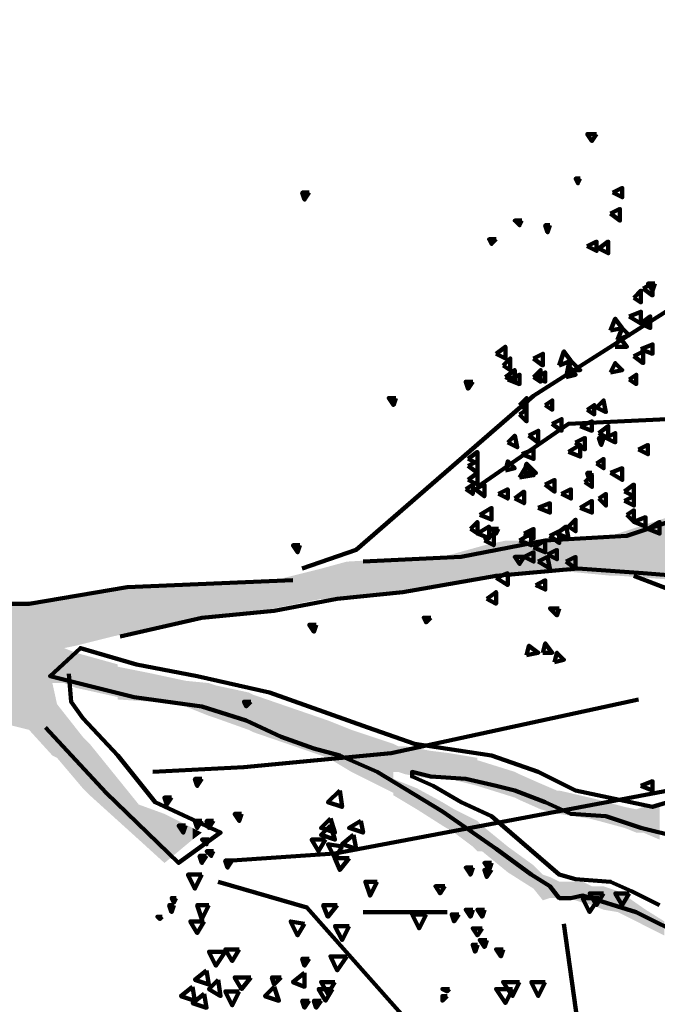
# Model space of a CAD drawing. Units: millimetres. Extents: x 868 to 1439, y -1673 to -801.
# Drawn here: x 1176 to 1177, y -1597 to -1595 of the extents above; entities that cross this region are included whole.
import ezdxf

# ---------------------------------------------------------------- set-up
doc = ezdxf.new("R2010")
doc.units = ezdxf.units.MM
doc.header["$LTSCALE"] = 0.1
doc.layers.add('P', color=250, linetype='Continuous', lineweight=100)

msp = doc.modelspace()

# ---------------------------------------------------------------- hatches: boundary and pattern name
at = {"layer": 'P', "linetype": 'Continuous'}
for points in [[(1177.3945, -1596.2297), (1177.1594, -1596.3062), (1177.1594, -1596.412)], [(1177.3945, -1596.2297), (1177.3945, -1596.4296), (1177.1594, -1596.412)], [(1177.1594, -1596.3062), (1177.1417, -1596.3179), (1177.1417, -1596.412)], [(1177.1594, -1596.3062), (1177.1594, -1596.412), (1177.1417, -1596.412)], [(1176.8243, -1596.3355), (1176.7185, -1596.3649), (1176.7185, -1596.4355)], [(1176.8243, -1596.3355), (1176.8243, -1596.412), (1176.7185, -1596.4355)], [(1176.8772, -1596.3238), (1176.8243, -1596.3355), (1176.8243, -1596.412)], [(1176.8772, -1596.3238), (1176.8772, -1596.412), (1176.8243, -1596.412)], [(1176.9125, -1596.3238), (1176.8772, -1596.3238), (1176.8772, -1596.412)], [(1176.9125, -1596.3238), (1176.9125, -1596.412), (1176.8772, -1596.412)], [(1177.0183, -1596.3179), (1176.9125, -1596.3238), (1176.9125, -1596.412)], [(1177.0183, -1596.3179), (1177.0183, -1596.4002), (1176.9125, -1596.412)], [(1177.1417, -1596.3179), (1177.0183, -1596.3179), (1177.0183, -1596.4002)], [(1177.1417, -1596.3179), (1177.1417, -1596.412), (1177.0183, -1596.4002)], [(1176.4775, -1596.3767), (1176.4129, -1596.3943), (1176.4129, -1596.4707)], [(1176.4775, -1596.3767), (1176.4775, -1596.4707), (1176.4129, -1596.4707)], [(1176.5774, -1596.3708), (1176.4775, -1596.3767), (1176.4775, -1596.4707)], [(1176.5774, -1596.3708), (1176.5774, -1596.459), (1176.4775, -1596.4707)], [(1176.7185, -1596.3649), (1176.5774, -1596.3708), (1176.5774, -1596.459)], [(1176.7185, -1596.3649), (1176.7185, -1596.4355), (1176.5774, -1596.459)], [(1176.4129, -1596.3943), (1176.2953, -1596.4237), (1176.2953, -1596.4943)], [(1176.4129, -1596.3943), (1176.4129, -1596.4707), (1176.2953, -1596.4943)], [(1176.2483, -1596.4237), (1176.0896, -1596.4355), (1176.0896, -1596.5236)], [(1176.2483, -1596.4237), (1176.2483, -1596.506), (1176.0896, -1596.5236)], [(1176.2953, -1596.4237), (1176.2483, -1596.4237), (1176.2483, -1596.506)], [(1176.2953, -1596.4237), (1176.2953, -1596.4943), (1176.2483, -1596.506)], [(1175.7957, -1596.459), (1175.7663, -1596.4649), (1175.7663, -1596.5942)], [(1175.7957, -1596.459), (1175.7957, -1596.5883), (1175.7663, -1596.5942)], [(1175.8662, -1596.4472), (1175.7957, -1596.459), (1175.7957, -1596.5883)], [(1175.8662, -1596.4472), (1175.8662, -1596.5707), (1175.7957, -1596.5883)], [(1175.8897, -1596.4413), (1175.8662, -1596.4472), (1175.8662, -1596.5707)], [(1175.8897, -1596.4413), (1175.8897, -1596.5648), (1175.8662, -1596.5707)], [(1176.0719, -1596.4355), (1175.8897, -1596.4413), (1175.8897, -1596.5648)], [(1176.0719, -1596.4355), (1176.0719, -1596.5236), (1175.8897, -1596.5648)], [(1176.0896, -1596.4355), (1176.0719, -1596.4355), (1176.0719, -1596.5236)], [(1176.0896, -1596.4355), (1176.0896, -1596.5236), (1176.0719, -1596.5236)], [(1175.6781, -1596.4766), (1175.6311, -1596.4825), (1175.6311, -1596.7882)], [(1175.6781, -1596.4766), (1175.6781, -1596.7999), (1175.6311, -1596.7882)], [(1175.7369, -1596.4707), (1175.6781, -1596.4766), (1175.6781, -1596.7999)], [(1175.7369, -1596.4707), (1175.7369, -1596.8646), (1175.6781, -1596.7999)], [(1175.7663, -1596.4649), (1175.7369, -1596.4707), (1175.7369, -1596.6823)], [(1175.7663, -1596.4649), (1175.7663, -1596.6823), (1175.7369, -1596.6823)], [(1175.7957, -1596.6059), (1175.7663, -1596.5942), (1175.7663, -1596.6823)], [(1175.7957, -1596.6059), (1175.7957, -1596.6941), (1175.7663, -1596.6823)], [(1175.9015, -1596.6353), (1175.7957, -1596.6059), (1175.7957, -1596.6941)], [(1175.9015, -1596.6353), (1175.9015, -1596.7176), (1175.7957, -1596.6941)], [(1175.9896, -1596.6588), (1175.9015, -1596.6412), (1175.9015, -1596.7235)], [(1175.7486, -1596.7353), (1175.7369, -1596.6823), (1175.7369, -1596.8646)], [(1175.9896, -1596.6588), (1175.9896, -1596.7294), (1175.9015, -1596.7235)], [(1176.0719, -1596.6765), (1175.9896, -1596.6588), (1175.9896, -1596.7294)], [(1176.0719, -1596.6765), (1176.0719, -1596.7411), (1175.9896, -1596.7294)], [(1176.1307, -1596.6823), (1176.0719, -1596.6765), (1176.0719, -1596.7411)], [(1176.1307, -1596.6823), (1176.1307, -1596.7646), (1176.0719, -1596.7411)], [(1176.1483, -1596.6882), (1176.1307, -1596.6823), (1176.1307, -1596.7646)], [(1176.1483, -1596.6882), (1176.1483, -1596.7705), (1176.1307, -1596.7646)], [(1176.2306, -1596.7059), (1176.1483, -1596.6882), (1176.1483, -1596.7705)], [(1176.2306, -1596.7059), (1176.2306, -1596.7999), (1176.1483, -1596.7705)], [(1176.2424, -1596.7117), (1176.2306, -1596.7059), (1176.2306, -1596.7999)], [(1176.2424, -1596.7117), (1176.2424, -1596.8058), (1176.2306, -1596.7999)], [(1176.4305, -1596.7764), (1176.2424, -1596.7117), (1176.2424, -1596.8058)], [(1175.7486, -1596.7353), (1175.7486, -1596.8704), (1175.7369, -1596.8646)], [(1175.8133, -1596.8175), (1175.7486, -1596.7353), (1175.7486, -1596.8704)], [(1176.4305, -1596.7764), (1176.4305, -1596.8704), (1176.2424, -1596.8058)], [(1176.4893, -1596.7999), (1176.4305, -1596.7764), (1176.4305, -1596.8704)], [(1176.4893, -1596.7999), (1176.4893, -1596.9057), (1176.4305, -1596.8704)], [(1176.5951, -1596.8352), (1176.4893, -1596.7999), (1176.4893, -1596.9057)], [(1175.8133, -1596.8175), (1175.8133, -1596.9469), (1175.7486, -1596.8704)], [(1175.8309, -1596.8352), (1175.8133, -1596.8175), (1175.8133, -1596.9469)], [(1175.8309, -1596.8352), (1175.8309, -1596.9645), (1175.8133, -1596.9469)], [(1175.9544, -1596.988), (1175.8309, -1596.8352), (1175.8309, -1596.9645)], [(1176.5951, -1596.8352), (1176.5951, -1596.9586), (1176.4893, -1596.9057)], [(1176.6068, -1596.8411), (1176.5951, -1596.8352), (1176.5951, -1596.9057)], [(1176.6068, -1596.8411), (1176.6068, -1596.9057), (1176.5951, -1596.9057)], [(1176.6245, -1596.8411), (1176.6068, -1596.8411), (1176.6068, -1596.9057)], [(1176.6245, -1596.8411), (1176.6245, -1596.9116), (1176.6068, -1596.9057)], [(1176.6891, -1596.8528), (1176.6245, -1596.8411), (1176.6245, -1596.9116)], [(1176.6891, -1596.8528), (1176.6891, -1596.9233), (1176.6245, -1596.9116)], [(1176.7361, -1596.8587), (1176.6891, -1596.8528), (1176.6891, -1596.9233)], [(1176.7361, -1596.8587), (1176.7361, -1596.9233), (1176.6891, -1596.9233)], [(1176.8067, -1596.8704), (1176.7361, -1596.8587), (1176.7361, -1596.9233)], [(1176.8067, -1596.8704), (1176.8067, -1596.941), (1176.7361, -1596.9233)], [(1176.9007, -1596.9057), (1176.8067, -1596.8763), (1176.8067, -1596.941)], [(1176.9007, -1596.9057), (1176.9007, -1596.9704), (1176.8067, -1596.941)], [(1176.9125, -1596.9116), (1176.9007, -1596.9057), (1176.9007, -1596.9704)], [(1176.6539, -1596.9469), (1176.5951, -1596.9233), (1176.5951, -1596.9645)], [(1176.9125, -1596.9116), (1176.9125, -1596.9763), (1176.9007, -1596.9704)], [(1176.9654, -1596.9351), (1176.9125, -1596.9116), (1176.9125, -1596.9763)], [(1176.6539, -1596.9469), (1176.6539, -1596.9998), (1176.5951, -1596.9645)], [(1176.7185, -1596.9821), (1176.6539, -1596.9469), (1176.6539, -1596.9998)], [(1176.9654, -1596.9351), (1176.9654, -1596.9998), (1176.9125, -1596.9763)], [(1177.0065, -1596.9527), (1176.9654, -1596.9351), (1176.9654, -1596.9998)], [(1177.0065, -1596.9527), (1177.0065, -1597.0115), (1176.9654, -1596.9998)], [(1177.0124, -1596.9527), (1177.0065, -1596.9527), (1177.0065, -1597.0115)], [(1177.0124, -1596.9527), (1177.0124, -1597.0115), (1177.0065, -1597.0115)], [(1177.0888, -1596.9704), (1177.0124, -1596.9527), (1177.0124, -1597.0115)], [(1175.9544, -1596.988), (1175.9544, -1597.0762), (1175.8309, -1596.9645)], [(1177.0888, -1596.9704), (1177.0888, -1597.0233), (1177.0124, -1597.0115)], [(1177.1123, -1596.9763), (1177.0888, -1596.9704), (1177.0888, -1597.0233)], [(1177.1123, -1596.9763), (1177.1123, -1597.0292), (1177.0888, -1597.0233)], [(1177.177, -1596.9939), (1177.1123, -1596.9763), (1177.1123, -1597.0292)], [(1176.019, -1597.0115), (1175.9544, -1596.988), (1175.9544, -1597.0762)], [(1176.7185, -1596.9821), (1176.7185, -1597.0409), (1176.6539, -1596.9998)], [(1176.7479, -1596.9998), (1176.7185, -1596.9821), (1176.7185, -1597.0409)], [(1176.7479, -1596.9998), (1176.7479, -1597.0585), (1176.7185, -1597.0409)], [(1176.7949, -1597.0233), (1176.7479, -1596.9998), (1176.7479, -1597.0585)], [(1177.177, -1596.9939), (1177.177, -1597.0468), (1177.1123, -1597.0292)], [(1177.2064, -1596.9998), (1177.177, -1596.9939), (1177.177, -1597.0468)], [(1177.2064, -1596.9998), (1177.2064, -1597.0585), (1177.177, -1597.0468)], [(1177.224, -1596.9939), (1177.2064, -1596.9998), (1177.2064, -1597.0585)], [(1177.224, -1596.9939), (1177.224, -1597.0585), (1177.2064, -1597.0585)], [(1177.2652, -1596.9821), (1177.224, -1596.9939), (1177.224, -1597.0585)], [(1177.2652, -1596.9821), (1177.2652, -1597.0762), (1177.224, -1597.0585)], [(1176.019, -1597.0115), (1176.019, -1597.135), (1175.9544, -1597.0762)], [(1176.0896, -1597.0468), (1176.019, -1597.0115), (1176.019, -1597.135)], [(1176.7949, -1597.0233), (1176.7949, -1597.0938), (1176.7479, -1597.0585)], [(1176.8067, -1597.0292), (1176.7949, -1597.0233), (1176.7949, -1597.0938)], [(1176.8067, -1597.0292), (1176.8067, -1597.1056), (1176.7949, -1597.0938)], [(1176.8184, -1597.0409), (1176.8067, -1597.0292), (1176.8067, -1597.1056)], [(1176.0896, -1597.0468), (1176.0896, -1597.0762), (1176.019, -1597.135)], [(1176.1131, -1597.0585), (1176.0896, -1597.0468), (1176.0896, -1597.0762)], [(1176.8184, -1597.0409), (1176.8184, -1597.1056), (1176.8067, -1597.1056)], [(1176.8831, -1597.0938), (1176.8184, -1597.0409), (1176.8184, -1597.1056)], [(1176.8831, -1597.0938), (1176.8831, -1597.1585), (1176.8184, -1597.1056)], [(1176.9478, -1597.1408), (1176.8831, -1597.0938), (1176.8831, -1597.1585)], [(1176.9478, -1597.1408), (1176.9478, -1597.1996), (1176.8831, -1597.1585)], [(1176.9713, -1597.1643), (1176.9478, -1597.1408), (1176.9478, -1597.1996)], [(1176.9713, -1597.1643), (1176.9713, -1597.229), (1176.9478, -1597.1996)], [(1176.9889, -1597.1702), (1176.9713, -1597.1643), (1176.9713, -1597.229)], [(1176.9889, -1597.1702), (1176.9889, -1597.2231), (1176.9713, -1597.229)], [(1177.0124, -1597.182), (1176.9889, -1597.1702), (1176.9889, -1597.2231)], [(1177.0124, -1597.182), (1177.0124, -1597.2231), (1176.9889, -1597.2231)], [(1177.03, -1597.182), (1177.0124, -1597.182), (1177.0124, -1597.2231)], [(1177.03, -1597.182), (1177.03, -1597.2231), (1177.0124, -1597.2231)], [(1177.0536, -1597.182), (1177.03, -1597.182), (1177.03, -1597.2231)], [(1177.0536, -1597.182), (1177.0536, -1597.229), (1177.03, -1597.2231)], [(1177.0712, -1597.182), (1177.0536, -1597.182), (1177.0536, -1597.229)], [(1177.0712, -1597.182), (1177.0712, -1597.2349), (1177.0536, -1597.229)], [(1177.0947, -1597.1937), (1177.0712, -1597.182), (1177.0712, -1597.2349)], [(1177.0947, -1597.1937), (1177.0947, -1597.2408), (1177.0712, -1597.2349)], [(1177.1241, -1597.1937), (1177.0947, -1597.1937), (1177.0947, -1597.2408)], [(1177.1241, -1597.1937), (1177.1241, -1597.2525), (1177.0947, -1597.2408)], [(1177.1594, -1597.2055), (1177.1241, -1597.1937), (1177.1241, -1597.2525)], [(1177.1594, -1597.2055), (1177.1594, -1597.2584), (1177.1241, -1597.2525)], [(1177.1711, -1597.2114), (1177.1594, -1597.2055), (1177.1594, -1597.2584)], [(1177.1711, -1597.2114), (1177.1711, -1597.2643), (1177.1594, -1597.2584)], [(1177.2299, -1597.2525), (1177.1711, -1597.2114), (1177.1711, -1597.2643)], [(1177.2299, -1597.2525), (1177.2299, -1597.2937), (1177.1711, -1597.2643)], [(1177.2769, -1597.2819), (1177.2299, -1597.2525), (1177.2299, -1597.2937)], [(1177.2769, -1597.2819), (1177.2769, -1597.3172), (1177.2299, -1597.2937)]]:
    msp.add_hatch(color=253, dxfattribs=at).paths.add_polyline_path(points)

# ---------------------------------------------------------------- linework, layer by layer
at = {"layer": 'P', "color": 252, "linetype": 'Continuous'}
for points in [[(1176.3658, -1596.3943), (1176.501, -1596.3473), (1176.9478, -1595.9594), (1177.5767, -1595.5596), (1178.3232, -1595.013)], [(1177.0653, -1595.4127), (1177.0594, -1595.4245), (1177.0536, -1595.4127), (1177.0653, -1595.4127)], [(1177.1476, -1595.448), (1177.1711, -1595.4362), (1177.1711, -1595.4597), (1177.1476, -1595.448)], [(1176.3835, -1595.448), (1176.3717, -1595.4656), (1176.3658, -1595.448), (1176.3835, -1595.448)], [(1177.1417, -1595.5009), (1177.1652, -1595.4891), (1177.1652, -1595.5185), (1177.1417, -1595.5009)], [(1176.9184, -1595.5185), (1176.9125, -1595.5303), (1176.9007, -1595.5185), (1176.9184, -1595.5185)], [(1176.9889, -1595.5303), (1176.983, -1595.5479), (1176.9771, -1595.5303), (1176.9889, -1595.5303)], [(1176.8537, -1595.5655), (1176.842, -1595.5773), (1176.8361, -1595.5655), (1176.8537, -1595.5655)], [(1177.0829, -1595.5832), (1177.1065, -1595.5714), (1177.1065, -1595.5949), (1177.0829, -1595.5832)], [(1177.1123, -1595.589), (1177.1359, -1595.5714), (1177.1359, -1595.6008), (1177.1123, -1595.589)], [(1177.224, -1595.689), (1177.2475, -1595.6772), (1177.2475, -1595.7066), (1177.224, -1595.689)], [(1177.2534, -1595.6772), (1177.2475, -1595.6948), (1177.2358, -1595.6772), (1177.2534, -1595.6772)], [(1177.2005, -1595.7125), (1177.2181, -1595.6948), (1177.2181, -1595.7242), (1177.2005, -1595.7125)], [(1177.1888, -1595.7595), (1177.2181, -1595.7477), (1177.2181, -1595.7771), (1177.1888, -1595.7595)], [(1177.2181, -1595.7771), (1177.2417, -1595.7595), (1177.2417, -1595.7889), (1177.2181, -1595.7771)], [(1176.8537, -1595.8535), (1176.8772, -1595.8359), (1176.8772, -1595.8653), (1176.8537, -1595.8535)], [(1177.2181, -1595.8418), (1177.2475, -1595.83), (1177.2475, -1595.8535), (1177.2181, -1595.8418)], [(1176.9478, -1595.8653), (1176.9713, -1595.8535), (1176.9713, -1595.8829), (1176.9478, -1595.8653)], [(1177.2005, -1595.8594), (1177.224, -1595.8477), (1177.224, -1595.8771), (1177.2005, -1595.8594)], [(1176.8713, -1595.8829), (1176.889, -1595.8653), (1176.889, -1595.8947), (1176.8713, -1595.8829)], [(1176.8772, -1595.9123), (1176.9007, -1595.8947), (1176.9007, -1595.9241), (1176.8772, -1595.9123)], [(1176.8831, -1595.9182), (1176.9125, -1595.9064), (1176.9125, -1595.93), (1176.8831, -1595.9182)], [(1176.9478, -1595.9123), (1176.9654, -1595.8947), (1176.9654, -1595.9241), (1176.9478, -1595.9123)], [(1176.9536, -1595.9123), (1176.9771, -1595.9006), (1176.9771, -1595.9241), (1176.9536, -1595.9123)], [(1177.1888, -1595.9182), (1177.2064, -1595.9064), (1177.2064, -1595.93), (1177.1888, -1595.9182)], [(1176.601, -1595.9652), (1176.5951, -1595.9829), (1176.5833, -1595.9652), (1176.601, -1595.9652)], [(1176.9125, -1595.9829), (1176.9301, -1595.9652), (1176.9301, -1595.9946), (1176.9125, -1595.9829)], [(1176.9771, -1595.9829), (1176.9948, -1595.9711), (1176.9948, -1595.9946), (1176.9771, -1595.9829)], [(1177.0829, -1595.9946), (1177.1006, -1595.9829), (1177.1006, -1596.0064), (1177.0829, -1595.9946)], [(1177.1065, -1595.9887), (1177.1241, -1595.9711), (1177.13, -1596.0005), (1177.1065, -1595.9887)], [(1176.8067, -1596.1886), (1177.0359, -1596.0299), (1177.4062, -1596.0123)], [(1176.9125, -1596.0064), (1176.9301, -1595.9946), (1176.9301, -1596.024), (1176.9125, -1596.0064)], [(1176.9948, -1596.0299), (1177.0183, -1596.0181), (1177.0183, -1596.0475), (1176.9948, -1596.0299)], [(1177.0653, -1596.0358), (1177.0947, -1596.024), (1177.0947, -1596.0475), (1177.0653, -1596.0358)], [(1177.1123, -1596.0534), (1177.1359, -1596.0358), (1177.1359, -1596.0652), (1177.1123, -1596.0534)], [(1176.8831, -1596.0769), (1176.9007, -1596.0593), (1176.9066, -1596.0887), (1176.8831, -1596.0769)], [(1176.936, -1596.0593), (1176.9595, -1596.0475), (1176.9595, -1596.0769), (1176.936, -1596.0593)], [(1177.13, -1596.0652), (1177.1535, -1596.0534), (1177.1535, -1596.0769), (1177.13, -1596.0652)], [(1177.0359, -1596.1004), (1177.0653, -1596.0828), (1177.0653, -1596.1122), (1177.0359, -1596.1004)], [(1177.0536, -1596.0769), (1177.0771, -1596.0652), (1177.0771, -1596.0945), (1177.0536, -1596.0769)], [(1177.2123, -1596.0945), (1177.2358, -1596.0828), (1177.2358, -1596.1063), (1177.2123, -1596.0945)], [(1176.7832, -1596.1181), (1176.8067, -1596.1004), (1176.8067, -1596.1298), (1176.7832, -1596.1181)], [(1176.9184, -1596.1063), (1176.9478, -1596.0945), (1176.9478, -1596.1181), (1176.9184, -1596.1063)], [(1176.7832, -1596.1357), (1176.8067, -1596.1239), (1176.8067, -1596.1533), (1176.7832, -1596.1357)], [(1177.1065, -1596.1298), (1177.1241, -1596.1181), (1177.1241, -1596.1416), (1177.1065, -1596.1298)], [(1176.7832, -1596.171), (1176.8067, -1596.1533), (1176.8067, -1596.1827), (1176.7832, -1596.171)], [(1177.0771, -1596.1768), (1177.0947, -1596.1592), (1177.0947, -1596.1886), (1177.0771, -1596.1768)], [(1177.0947, -1596.1533), (1177.0888, -1596.171), (1177.0829, -1596.1533), (1177.0947, -1596.1533)], [(1177.1417, -1596.1533), (1177.1711, -1596.1416), (1177.1711, -1596.171), (1177.1417, -1596.1533)], [(1176.7773, -1596.1945), (1176.7949, -1596.1827), (1176.7949, -1596.2062), (1176.7773, -1596.1945)], [(1176.8008, -1596.1945), (1176.8243, -1596.1827), (1176.8243, -1596.2121), (1176.8008, -1596.1945)], [(1176.9771, -1596.1827), (1177.0007, -1596.171), (1177.0007, -1596.2004), (1176.9771, -1596.1827)], [(1177.177, -1596.2004), (1177.2005, -1596.1827), (1177.2005, -1596.2121), (1177.177, -1596.2004)], [(1176.8596, -1596.2062), (1176.8831, -1596.1945), (1176.8831, -1596.218), (1176.8596, -1596.2062)], [(1176.9007, -1596.218), (1176.9242, -1596.2004), (1176.9242, -1596.2297), (1176.9007, -1596.218)], [(1177.0183, -1596.2062), (1177.0418, -1596.1945), (1177.0418, -1596.218), (1177.0183, -1596.2062)], [(1177.1123, -1596.218), (1177.13, -1596.2062), (1177.13, -1596.2356), (1177.1123, -1596.218)], [(1177.177, -1596.2239), (1177.2005, -1596.2121), (1177.2005, -1596.2356), (1177.177, -1596.2239)], [(1176.9595, -1596.2415), (1176.9889, -1596.2297), (1176.9889, -1596.2533), (1176.9595, -1596.2415)], [(1177.0653, -1596.2415), (1177.0947, -1596.2239), (1177.0947, -1596.2533), (1177.0653, -1596.2415)], [(1176.8126, -1596.2591), (1176.842, -1596.2415), (1176.842, -1596.2709), (1176.8126, -1596.2591)], [(1177.1829, -1596.2591), (1177.2005, -1596.2474), (1177.2005, -1596.2768), (1177.1829, -1596.2591)], [(1176.5187, -1596.3767), (1176.7655, -1596.3649), (1176.9771, -1596.3238), (1177.1829, -1596.312), (1177.3063, -1596.2709)], [(1176.789, -1596.2944), (1176.8067, -1596.2768), (1176.8067, -1596.3062), (1176.789, -1596.2944)], [(1177.0359, -1596.2885), (1177.0536, -1596.2709), (1177.0536, -1596.3003), (1177.0359, -1596.2885)], [(1177.2005, -1596.2768), (1177.2299, -1596.265), (1177.2299, -1596.2885), (1177.2005, -1596.2768)], [(1177.2358, -1596.2944), (1177.2652, -1596.2768), (1177.2652, -1596.3062), (1177.2358, -1596.2944)], [(1176.8067, -1596.3062), (1176.8361, -1596.2885), (1176.8361, -1596.3179), (1176.8067, -1596.3062)], [(1176.8243, -1596.3238), (1176.8478, -1596.3062), (1176.8478, -1596.3355), (1176.8243, -1596.3238)], [(1176.9125, -1596.3238), (1176.9419, -1596.3062), (1176.9419, -1596.3355), (1176.9125, -1596.3238)], [(1176.9242, -1596.3062), (1176.9478, -1596.2944), (1176.9478, -1596.3179), (1176.9242, -1596.3062)], [(1176.9889, -1596.312), (1177.0124, -1596.3003), (1177.0124, -1596.3297), (1176.9889, -1596.312)], [(1177.0065, -1596.3062), (1177.03, -1596.2885), (1177.0359, -1596.3179), (1177.0065, -1596.3062)], [(1176.36, -1596.3355), (1176.3541, -1596.3532), (1176.3423, -1596.3355), (1176.36, -1596.3355)], [(1176.9478, -1596.3414), (1176.9771, -1596.3238), (1176.9771, -1596.3532), (1176.9478, -1596.3414)], [(1176.9242, -1596.3649), (1176.9478, -1596.3532), (1176.9478, -1596.3767), (1176.9242, -1596.3649)], [(1176.983, -1596.3591), (1177.0065, -1596.3473), (1177.0065, -1596.3708), (1176.983, -1596.3591)], [(1176.9242, -1596.3649), (1176.9125, -1596.3826), (1176.9007, -1596.3649), (1176.9242, -1596.3649)], [(1176.9595, -1596.3767), (1176.983, -1596.3649), (1176.9889, -1596.3943), (1176.9595, -1596.3767)], [(1177.03, -1596.3767), (1177.0536, -1596.3649), (1177.0536, -1596.3943), (1177.03, -1596.3767)], [(1177.371, -1596.4178), (1177.224, -1596.4061), (1177.0594, -1596.3943), (1176.8537, -1596.412), (1176.6186, -1596.4531), (1176.454, -1596.4707), (1176.2953, -1596.5001), (1176.1131, -1596.5178), (1175.9073, -1596.5648)], [(1176.8537, -1596.4178), (1176.8831, -1596.4061), (1176.8831, -1596.4355), (1176.8537, -1596.4178)], [(1176.3423, -1596.4237), (1175.925, -1596.4413), (1175.6781, -1596.4825), (1175.443, -1596.4825), (1175.1314, -1596.5119), (1174.9316, -1596.4943), (1174.5848, -1596.4943), (1174.3026, -1596.5236), (1173.9852, -1596.5707), (1173.6267, -1596.6059), (1173.1858, -1596.6647), (1172.8214, -1596.6765), (1172.5334, -1596.7411), (1172.4511, -1596.7411)], [(1176.9536, -1596.4355), (1176.9771, -1596.4237), (1176.9771, -1596.4472), (1176.9536, -1596.4355)], [(1177.2005, -1596.412), (1177.5062, -1596.5295), (1178.3585, -1596.6059)], [(1176.8302, -1596.4707), (1176.8537, -1596.4531), (1176.8537, -1596.4825), (1176.8302, -1596.4707)], [(1176.4011, -1596.5354), (1176.3952, -1596.553), (1176.3835, -1596.5354), (1176.4011, -1596.5354)], [(1177.3063, -1596.9763), (1177.2475, -1596.9939), (1177.0536, -1596.9527), (1176.9595, -1596.9057), (1176.842, -1596.8646), (1176.648, -1596.8352), (1176.5304, -1596.794), (1176.2835, -1596.7059), (1176.1013, -1596.6647), (1175.9485, -1596.6353), (1175.8074, -1596.5942), (1175.731, -1596.6647), (1175.9426, -1596.7176), (1176.1131, -1596.7411), (1176.2248, -1596.7764), (1176.3129, -1596.8175), (1176.3952, -1596.8469), (1176.4599, -1596.8646), (1176.5539, -1596.9057), (1176.7185, -1597.0056), (1176.8537, -1597.0997), (1176.9419, -1597.1643), (1176.9889, -1597.1937), (1177.0124, -1597.2231), (1177.0418, -1597.2231), (1177.0712, -1597.2172), (1177.2064, -1597.2584), (1177.3357, -1597.3231)], [(1175.7192, -1596.794), (1175.8721, -1596.9586), (1176.0543, -1597.135), (1176.1601, -1597.0585), (1175.9955, -1596.9821), (1175.9015, -1596.8646), (1175.8133, -1596.7705), (1175.7839, -1596.7294), (1175.778, -1596.6588)], [(1175.9896, -1596.9057), (1176.2189, -1596.894), (1176.5892, -1596.8587), (1177.2123, -1596.7235)], [(1177.2652, -1597.2408), (1177.1946, -1597.2055), (1177.1417, -1597.182), (1177.0536, -1597.1761), (1177.0124, -1597.1643), (1176.842, -1597.0174), (1176.7655, -1596.9821), (1176.695, -1596.941), (1176.6421, -1596.9175), (1176.6421, -1596.9057), (1176.6891, -1596.9175), (1176.7773, -1596.9233), (1176.8537, -1596.941), (1176.9007, -1596.9527), (1176.9771, -1596.9821), (1177.0418, -1597.0115), (1177.13, -1597.0174), (1177.2181, -1597.0468), (1177.3122, -1597.0703)], [(1176.1131, -1596.9233), (1176.1013, -1596.941), (1176.0954, -1596.9233), (1176.1131, -1596.9233)], [(1177.2181, -1596.941), (1177.2475, -1596.9292), (1177.2475, -1596.9527), (1177.2181, -1596.941)], [(1176.1895, -1597.1291), (1176.4481, -1597.1114), (1177.3181, -1596.9469)], [(1176.0367, -1596.9704), (1176.0249, -1596.988), (1176.019, -1596.9704), (1176.0367, -1596.9704)], [(1176.1131, -1597.0292), (1176.1013, -1597.0468), (1176.0954, -1597.0292), (1176.1131, -1597.0292)], [(1176.1425, -1597.0292), (1176.1307, -1597.0468), (1176.1248, -1597.0292), (1176.1425, -1597.0292)], [(1176.213, -1597.0115), (1176.2071, -1597.0292), (1176.1954, -1597.0115), (1176.213, -1597.0115)], [(1176.0719, -1597.0409), (1176.0661, -1597.0585), (1176.0543, -1597.0409), (1176.0719, -1597.0409)], [(1176.1307, -1597.0762), (1176.1248, -1597.0879), (1176.1131, -1597.0762), (1176.1307, -1597.0762)], [(1176.4246, -1597.0762), (1176.407, -1597.1056), (1176.3893, -1597.0762), (1176.4246, -1597.0762)], [(1176.4658, -1597.0938), (1176.4481, -1597.1232), (1176.4305, -1597.0879), (1176.4658, -1597.0938)], [(1176.1248, -1597.1173), (1176.1131, -1597.135), (1176.1072, -1597.1173), (1176.1248, -1597.1173)], [(1176.1425, -1597.1056), (1176.1366, -1597.1173), (1176.1248, -1597.1056), (1176.1425, -1597.1056)], [(1176.4834, -1597.1232), (1176.4599, -1597.1526), (1176.4481, -1597.1232), (1176.4834, -1597.1232)], [(1176.1895, -1597.1291), (1176.1777, -1597.1467), (1176.1719, -1597.1291), (1176.1895, -1597.1291)], [(1176.7949, -1597.1467), (1176.789, -1597.1643), (1176.7773, -1597.1467), (1176.7949, -1597.1467)], [(1176.842, -1597.135), (1176.8361, -1597.1526), (1176.8243, -1597.135), (1176.842, -1597.135)], [(1176.1131, -1597.1643), (1176.0954, -1597.1996), (1176.0778, -1597.1643), (1176.1131, -1597.1643)], [(1176.1542, -1597.182), (1176.3776, -1597.2466), (1176.648, -1597.5523)], [(1176.5539, -1597.182), (1176.5363, -1597.2172), (1176.5245, -1597.182), (1176.5539, -1597.182)], [(1176.7244, -1597.1937), (1176.7126, -1597.2114), (1176.7009, -1597.1937), (1176.7244, -1597.1937)], [(1176.0484, -1597.2231), (1176.0425, -1597.2349), (1176.0367, -1597.2231), (1176.0484, -1597.2231)], [(1177.1123, -1597.2231), (1177.0888, -1597.2584), (1177.0712, -1597.2231), (1177.1123, -1597.2231)], [(1177.1241, -1597.2114), (1177.1065, -1597.2408), (1177.0888, -1597.2114), (1177.1241, -1597.2114)], [(1177.1888, -1597.2114), (1177.1711, -1597.2408), (1177.1535, -1597.2114), (1177.1888, -1597.2114)], [(1176.0425, -1597.2408), (1176.0367, -1597.2584), (1176.0308, -1597.2408), (1176.0425, -1597.2408)], [(1176.1307, -1597.2408), (1176.1131, -1597.276), (1176.1013, -1597.2408), (1176.1307, -1597.2408)], [(1176.454, -1597.2408), (1176.4305, -1597.2702), (1176.4187, -1597.2408), (1176.454, -1597.2408)], [(1176.7949, -1597.2525), (1176.789, -1597.2702), (1176.7773, -1597.2525), (1176.7949, -1597.2525)], [(1176.8243, -1597.2525), (1176.8184, -1597.2702), (1176.8067, -1597.2525), (1176.8243, -1597.2525)], [(1176.0131, -1597.2702), (1176.0073, -1597.276), (1176.0014, -1597.2702), (1176.0131, -1597.2702)], [(1176.5187, -1597.2584), (1176.7303, -1597.2584)], [(1176.6774, -1597.2643), (1176.6597, -1597.2995), (1176.6421, -1597.2643), (1176.6774, -1597.2643)], [(1176.7597, -1597.2643), (1176.7479, -1597.2819), (1176.742, -1597.2643), (1176.7597, -1597.2643)], [(1176.119, -1597.2819), (1176.1013, -1597.3113), (1176.0837, -1597.2819), (1176.119, -1597.2819)], [(1176.3717, -1597.2878), (1176.3541, -1597.3172), (1176.3364, -1597.2819), (1176.3717, -1597.2878)], [(1176.4834, -1597.2937), (1176.4658, -1597.3289), (1176.4481, -1597.2937), (1176.4834, -1597.2937)], [(1176.8184, -1597.2995), (1176.8067, -1597.3172), (1176.7949, -1597.2995), (1176.8184, -1597.2995)], [(1177.0242, -1597.2878), (1177.0594, -1597.5405), (1177.3416, -1597.6757), (1178.4525, -1597.3524)], [(1176.8067, -1597.3407), (1176.8008, -1597.3583), (1176.7949, -1597.3407), (1176.8067, -1597.3407)], [(1176.8302, -1597.3289), (1176.8243, -1597.3466), (1176.8126, -1597.3289), (1176.8302, -1597.3289)], [(1176.1719, -1597.3583), (1176.1483, -1597.3936), (1176.1307, -1597.3583), (1176.1719, -1597.3583)], [(1176.2071, -1597.3524), (1176.1895, -1597.3818), (1176.1719, -1597.3524), (1176.2071, -1597.3524)], [(1176.3835, -1597.376), (1176.3717, -1597.3936), (1176.3658, -1597.376), (1176.3835, -1597.376)], [(1176.4775, -1597.3701), (1176.454, -1597.4053), (1176.4364, -1597.3701), (1176.4775, -1597.3701)], [(1176.8713, -1597.3524), (1176.8655, -1597.3701), (1176.8537, -1597.3524), (1176.8713, -1597.3524)], [(1176.2365, -1597.423), (1176.213, -1597.4524), (1176.1954, -1597.423), (1176.2365, -1597.423)], [(1176.3129, -1597.423), (1176.2953, -1597.4406), (1176.2894, -1597.423), (1176.3129, -1597.423)], [(1176.4481, -1597.4347), (1176.4305, -1597.4641), (1176.4129, -1597.4347), (1176.4481, -1597.4347)], [(1176.9125, -1597.4347), (1176.8949, -1597.47), (1176.8713, -1597.4347), (1176.9125, -1597.4347)], [(1176.9771, -1597.4347), (1176.9595, -1597.47), (1176.9419, -1597.4347), (1176.9771, -1597.4347)], [(1176.2071, -1597.4582), (1176.1895, -1597.4935), (1176.1719, -1597.4582), (1176.2071, -1597.4582)], [(1176.4422, -1597.4524), (1176.4246, -1597.4818), (1176.407, -1597.4524), (1176.4422, -1597.4524)], [(1176.7361, -1597.4524), (1176.7303, -1597.4582), (1176.7185, -1597.4524), (1176.7361, -1597.4524)], [(1176.7303, -1597.47), (1176.7185, -1597.4818), (1176.7185, -1597.47), (1176.7303, -1597.47)], [(1176.8949, -1597.4524), (1176.8772, -1597.4876), (1176.8537, -1597.4524), (1176.8949, -1597.4524)], [(1176.3835, -1597.4818), (1176.3717, -1597.4994), (1176.3658, -1597.4818), (1176.3835, -1597.4818)], [(1176.4129, -1597.4818), (1176.4011, -1597.4994), (1176.3952, -1597.4818), (1176.4129, -1597.4818)]]:
    msp.add_lwpolyline(points, dxfattribs=at)
at = {"layer": 'P', "color": 254, "linetype": 'Continuous'}
for points in [[(1177.1065, -1595.301), (1177.0947, -1595.3186), (1177.0829, -1595.301), (1177.1065, -1595.301)], [(1177.1417, -1595.7948), (1177.1535, -1595.7654), (1177.1711, -1595.7889), (1177.1417, -1595.7948)], [(1177.1594, -1595.8183), (1177.1711, -1595.7889), (1177.1888, -1595.8065), (1177.1594, -1595.8183)], [(1177.1535, -1595.8359), (1177.1652, -1595.8124), (1177.1829, -1595.8359), (1177.1535, -1595.8359)], [(1177.0124, -1595.8829), (1177.0242, -1595.8477), (1177.0418, -1595.8712), (1177.0124, -1595.8829)], [(1177.03, -1595.9123), (1177.0359, -1595.8829), (1177.0536, -1595.9064), (1177.03, -1595.9123)], [(1177.0359, -1595.8947), (1177.0418, -1595.8712), (1177.0653, -1595.8947), (1177.0359, -1595.8947)], [(1177.1417, -1595.9006), (1177.1535, -1595.8771), (1177.1711, -1595.8947), (1177.1417, -1595.9006)], [(1176.7949, -1595.9241), (1176.7832, -1595.9417), (1176.7773, -1595.9241), (1176.7949, -1595.9241)], [(1177.1241, -1596.0652), (1177.1182, -1596.0828), (1177.1123, -1596.0652), (1177.1241, -1596.0652)], [(1176.8772, -1596.1474), (1176.8831, -1596.1239), (1176.9007, -1596.1416), (1176.8772, -1596.1474)], [(1176.9125, -1596.1651), (1176.9301, -1596.1357), (1176.9478, -1596.1592), (1176.9125, -1596.1651)], [(1176.9242, -1596.1533), (1176.9301, -1596.1298), (1176.9536, -1596.1533), (1176.9242, -1596.1533)], [(1176.8596, -1596.2944), (1176.8537, -1596.3062), (1176.842, -1596.2944), (1176.8596, -1596.2944)], [(1177.0124, -1596.4943), (1177.0065, -1596.5119), (1176.9889, -1596.4943), (1177.0124, -1596.4943)], [(1176.6891, -1596.5178), (1176.6774, -1596.5295), (1176.6715, -1596.5178), (1176.6891, -1596.5178)], [(1176.9713, -1596.6059), (1176.9771, -1596.5824), (1176.9948, -1596.6059), (1176.9713, -1596.6059)], [(1176.9301, -1596.6118), (1176.936, -1596.5883), (1176.9595, -1596.6059), (1176.9301, -1596.6118)], [(1177.0007, -1596.6294), (1177.0065, -1596.6059), (1177.0242, -1596.6236), (1177.0007, -1596.6294)], [(1176.2365, -1596.7294), (1176.2248, -1596.7411), (1176.2189, -1596.7294), (1176.2365, -1596.7294)], [(1176.4599, -1596.9527), (1176.4658, -1596.9939), (1176.4305, -1596.9821), (1176.4599, -1596.9527)], [(1176.4364, -1597.0233), (1176.4481, -1597.0585), (1176.4129, -1597.0468), (1176.4364, -1597.0233)], [(1176.5128, -1597.0292), (1176.5187, -1597.0585), (1176.4834, -1597.0468), (1176.5128, -1597.0292)], [(1176.4364, -1597.0409), (1176.4481, -1597.0762), (1176.4129, -1597.0644), (1176.4364, -1597.0409)], [(1176.4951, -1597.0644), (1176.501, -1597.0997), (1176.4658, -1597.0879), (1176.4951, -1597.0644)], [(1176.842, -1597.1526), (1176.8302, -1597.1702), (1176.8243, -1597.1526), (1176.842, -1597.1526)], [(1176.1248, -1597.4053), (1176.1307, -1597.4406), (1176.0954, -1597.4289), (1176.1248, -1597.4053)], [(1176.3717, -1597.4112), (1176.3717, -1597.4465), (1176.3423, -1597.4347), (1176.3717, -1597.4112)], [(1176.0896, -1597.4465), (1176.0954, -1597.4818), (1176.0602, -1597.47), (1176.0896, -1597.4465)], [(1176.1542, -1597.4289), (1176.1601, -1597.47), (1176.1307, -1597.4524), (1176.1542, -1597.4289)], [(1176.2953, -1597.4465), (1176.307, -1597.4818), (1176.2718, -1597.47), (1176.2953, -1597.4465)], [(1176.119, -1597.4641), (1176.1248, -1597.4994), (1176.0896, -1597.4876), (1176.119, -1597.4641)]]:
    msp.add_lwpolyline(points, dxfattribs=at)

doc.saveas('drawing.dxf')
